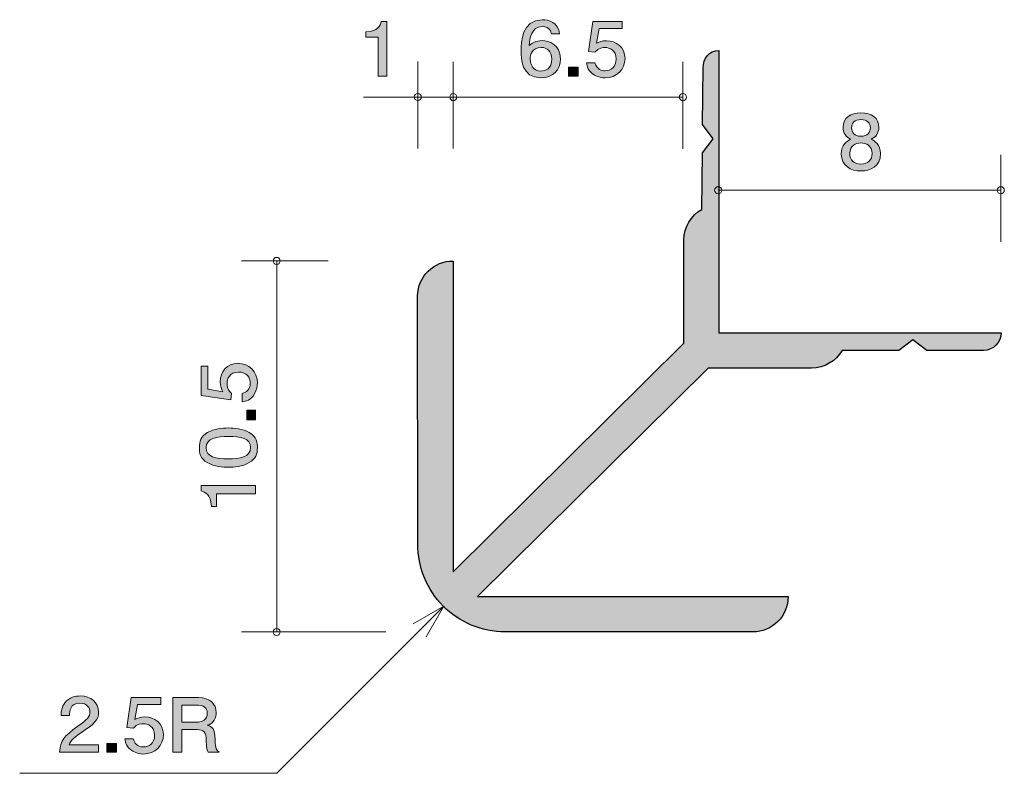
# Model space of a CAD drawing. Units: inches. Extents: x 77 to 104.9, y -139.2 to -117.9.
import ezdxf

# ---------------------------------------------------------------- set-up
doc = ezdxf.new("R2010")
doc.units = ezdxf.units.IN
doc.header["$MEASUREMENT"] = 0
doc.layers.add('_U+30EC_U+30A4_U+30E4_U+30FC 1', color=7, linetype='Continuous')

# ---------------------------------------------------------------- blocks, each defined once
blk = doc.blocks.new('block 2')
at = {"layer": '_U+30EC_U+30A4_U+30E4_U+30FC 1', "true_color": 0x221814}
h = blk.add_hatch(color=179, dxfattribs=at)
h.dxf.hatch_style = 2
edge = h.paths.add_edge_path()
edge.add_spline(control_points=[(100.83, -122.134), (100.545, -122.134), (100.274, -121.996), (100.274, -121.647), (100.274, -121.391), (100.425, -121.296), (100.538, -121.234), (100.405, -121.175), (100.323, -121.061), (100.323, -120.9), (100.323, -120.625), (100.536, -120.49), (100.83, -120.49), (101.133, -120.49), (101.336, -120.634), (101.336, -120.9), (101.336, -121.061), (101.253, -121.175), (101.119, -121.234), (101.214, -121.285), (101.384, -121.381), (101.384, -121.643), (101.384, -122.017), (101.085, -122.134), (100.83, -122.134)], knot_values=[0, 0, 0, 0, 1, 1, 1, 2, 2, 2, 3, 3, 3, 4, 4, 4, 5, 5, 5, 6, 6, 6, 7, 7, 7, 8, 8, 8, 8], degree=3, periodic=1)
edge = h.paths.add_edge_path()
edge.add_spline(control_points=[(100.83, -121.342), (100.676, -121.342), (100.513, -121.429), (100.513, -121.632), (100.513, -121.837), (100.649, -121.939), (100.83, -121.939), (101.029, -121.939), (101.146, -121.816), (101.146, -121.639), (101.146, -121.416), (100.972, -121.342), (100.83, -121.342)], knot_values=[0, 0, 0, 0, 1, 1, 1, 2, 2, 2, 3, 3, 3, 4, 4, 4, 4], degree=3, periodic=1)
edge = h.paths.add_edge_path()
edge.add_spline(control_points=[(100.83, -120.682), (100.653, -120.682), (100.563, -120.777), (100.563, -120.913), (100.563, -121.036), (100.64, -121.154), (100.83, -121.154), (101.02, -121.154), (101.097, -121.036), (101.097, -120.913), (101.097, -120.777), (101.004, -120.682), (100.83, -120.682)], knot_values=[0, 0, 0, 0, 1, 1, 1, 2, 2, 2, 3, 3, 3, 4, 4, 4, 4], degree=3, periodic=1)
at = {"layer": '_U+30EC_U+30A4_U+30E4_U+30FC 1', "lineweight": 0}
for points, knots in [([(100.83, -122.134), (100.545, -122.134), (100.274, -121.996), (100.274, -121.647), (100.274, -121.391), (100.425, -121.296), (100.538, -121.234), (100.405, -121.175), (100.323, -121.061), (100.323, -120.9), (100.323, -120.625), (100.536, -120.49), (100.83, -120.49), (101.133, -120.49), (101.336, -120.634), (101.336, -120.9), (101.336, -121.061), (101.253, -121.175), (101.119, -121.234), (101.214, -121.285), (101.384, -121.381), (101.384, -121.643), (101.384, -122.017), (101.085, -122.134), (100.83, -122.134)], [0, 0, 0, 0, 1, 1, 1, 2, 2, 2, 3, 3, 3, 4, 4, 4, 5, 5, 5, 6, 6, 6, 7, 7, 7, 8, 8, 8, 8]), ([(100.83, -120.682), (100.653, -120.682), (100.563, -120.777), (100.563, -120.913), (100.563, -121.036), (100.64, -121.154), (100.83, -121.154), (101.02, -121.154), (101.097, -121.036), (101.097, -120.913), (101.097, -120.777), (101.004, -120.682), (100.83, -120.682)], [0, 0, 0, 0, 1, 1, 1, 2, 2, 2, 3, 3, 3, 4, 4, 4, 4]), ([(100.83, -121.342), (100.676, -121.342), (100.513, -121.429), (100.513, -121.632), (100.513, -121.837), (100.649, -121.939), (100.83, -121.939), (101.029, -121.939), (101.146, -121.816), (101.146, -121.639), (101.146, -121.416), (100.972, -121.342), (100.83, -121.342)], [0, 0, 0, 0, 1, 1, 1, 2, 2, 2, 3, 3, 3, 4, 4, 4, 4])]:
    blk.add_open_spline(points, degree=3, knots=knots, dxfattribs=at)
blk = doc.blocks.new('block 3')
at = {"layer": '_U+30EC_U+30A4_U+30E4_U+30FC 1', "true_color": 0x221814}
h = blk.add_hatch(color=179, dxfattribs=at)
h.dxf.hatch_style = 2
edge = h.paths.add_edge_path()
edge.add_spline(control_points=[(91.768, -119.499), (91.216, -119.499), (91.207, -118.945), (91.207, -118.731), (91.207, -118.501), (91.227, -117.854), (91.809, -117.854), (91.994, -117.854), (92.256, -117.923), (92.297, -118.256), (92.297, -118.256), (92.068, -118.256), (92.068, -118.256), (92.057, -118.198), (92.023, -118.05), (91.806, -118.05), (91.494, -118.05), (91.451, -118.378), (91.438, -118.583), (91.537, -118.505), (91.61, -118.446), (91.804, -118.446), (91.996, -118.446), (92.32, -118.554), (92.32, -118.96), (92.32, -119.28), (92.107, -119.499), (91.768, -119.499)], knot_values=[0, 0, 0, 0, 1, 1, 1, 2, 2, 2, 3, 3, 3, 4, 4, 4, 5, 5, 5, 6, 6, 6, 7, 7, 7, 8, 8, 8, 9, 9, 9, 9], degree=3, periodic=1)
edge = h.paths.add_edge_path()
edge.add_spline(control_points=[(91.786, -118.64), (91.506, -118.64), (91.465, -118.852), (91.465, -118.968), (91.465, -119.144), (91.567, -119.307), (91.763, -119.307), (91.892, -119.307), (92.08, -119.248), (92.08, -118.962), (92.08, -118.738), (91.931, -118.64), (91.786, -118.64)], knot_values=[0, 0, 0, 0, 1, 1, 1, 2, 2, 2, 3, 3, 3, 4, 4, 4, 4], degree=3, periodic=1)
h = blk.add_hatch(color=179, dxfattribs=at)
h.dxf.hatch_style = 2
edge = h.paths.add_edge_path()
edge.add_spline(control_points=[(93.587, -119.499), (93.503, -119.499), (93.394, -119.482), (93.286, -119.419), (93.101, -119.309), (93.078, -119.178), (93.058, -119.07), (93.058, -119.07), (93.295, -119.07), (93.295, -119.07), (93.354, -119.269), (93.49, -119.298), (93.589, -119.298), (93.738, -119.298), (93.901, -119.199), (93.901, -118.966), (93.901, -118.71), (93.709, -118.64), (93.58, -118.64), (93.546, -118.64), (93.394, -118.64), (93.3, -118.77), (93.3, -118.77), (93.112, -118.751), (93.112, -118.751), (93.112, -118.751), (93.241, -117.904), (93.241, -117.904), (93.241, -117.904), (94.073, -117.904), (94.073, -117.904), (94.073, -117.904), (94.073, -118.099), (94.073, -118.099), (94.073, -118.099), (93.415, -118.099), (93.415, -118.099), (93.415, -118.099), (93.345, -118.522), (93.345, -118.522), (93.41, -118.488), (93.499, -118.448), (93.625, -118.448), (93.896, -118.448), (94.15, -118.634), (94.15, -118.947), (94.15, -119.265), (93.91, -119.499), (93.587, -119.499)], knot_values=[0, 0, 0, 0, 1, 1, 1, 2, 2, 2, 3, 3, 3, 4, 4, 4, 5, 5, 5, 6, 6, 6, 7, 7, 7, 8, 8, 8, 9, 9, 9, 10, 10, 10, 11, 11, 11, 12, 12, 12, 13, 13, 13, 14, 14, 14, 15, 15, 15, 16, 16, 16, 16], degree=3, periodic=1)
h = blk.add_hatch(color=179, dxfattribs=at)
h.dxf.hatch_style = 2
h.paths.add_polyline_path([(92.551, -119.449), (92.551, -119.197), (92.82, -119.197), (92.82, -119.449)])
at = {"layer": '_U+30EC_U+30A4_U+30E4_U+30FC 1', "lineweight": 0}
blk.add_lwpolyline([(92.551, -119.449), (92.551, -119.197), (92.82, -119.197), (92.82, -119.449), (92.551, -119.449)], dxfattribs=at)
for points, knots in [([(91.768, -119.499), (91.216, -119.499), (91.207, -118.945), (91.207, -118.731), (91.207, -118.501), (91.227, -117.854), (91.809, -117.854), (91.994, -117.854), (92.256, -117.923), (92.297, -118.256), (92.297, -118.256), (92.068, -118.256), (92.068, -118.256), (92.057, -118.198), (92.023, -118.05), (91.806, -118.05), (91.494, -118.05), (91.451, -118.378), (91.438, -118.583), (91.537, -118.505), (91.61, -118.446), (91.804, -118.446), (91.996, -118.446), (92.32, -118.554), (92.32, -118.96), (92.32, -119.28), (92.107, -119.499), (91.768, -119.499)], [0, 0, 0, 0, 1, 1, 1, 2, 2, 2, 3, 3, 3, 4, 4, 4, 5, 5, 5, 6, 6, 6, 7, 7, 7, 8, 8, 8, 9, 9, 9, 9]), ([(93.587, -119.499), (93.503, -119.499), (93.394, -119.482), (93.286, -119.419), (93.101, -119.309), (93.078, -119.178), (93.058, -119.07), (93.058, -119.07), (93.295, -119.07), (93.295, -119.07), (93.354, -119.269), (93.49, -119.298), (93.589, -119.298), (93.738, -119.298), (93.901, -119.199), (93.901, -118.966), (93.901, -118.71), (93.709, -118.64), (93.58, -118.64), (93.546, -118.64), (93.394, -118.64), (93.3, -118.77), (93.3, -118.77), (93.112, -118.751), (93.112, -118.751), (93.112, -118.751), (93.241, -117.904), (93.241, -117.904), (93.241, -117.904), (94.073, -117.904), (94.073, -117.904), (94.073, -117.904), (94.073, -118.099), (94.073, -118.099), (94.073, -118.099), (93.415, -118.099), (93.415, -118.099), (93.415, -118.099), (93.345, -118.522), (93.345, -118.522), (93.41, -118.488), (93.499, -118.448), (93.625, -118.448), (93.896, -118.448), (94.15, -118.634), (94.15, -118.947), (94.15, -119.265), (93.91, -119.499), (93.587, -119.499)], [0, 0, 0, 0, 1, 1, 1, 2, 2, 2, 3, 3, 3, 4, 4, 4, 5, 5, 5, 6, 6, 6, 7, 7, 7, 8, 8, 8, 9, 9, 9, 10, 10, 10, 11, 11, 11, 12, 12, 12, 13, 13, 13, 14, 14, 14, 15, 15, 15, 16, 16, 16, 16]), ([(91.786, -118.64), (91.506, -118.64), (91.465, -118.852), (91.465, -118.968), (91.465, -119.144), (91.567, -119.307), (91.763, -119.307), (91.892, -119.307), (92.08, -119.248), (92.08, -118.962), (92.08, -118.738), (91.931, -118.64), (91.786, -118.64)], [0, 0, 0, 0, 1, 1, 1, 2, 2, 2, 3, 3, 3, 4, 4, 4, 4])]:
    blk.add_open_spline(points, degree=3, knots=knots, dxfattribs=at)
blk = doc.blocks.new('block 4')
at = {"layer": '_U+30EC_U+30A4_U+30E4_U+30FC 1', "true_color": 0x221814}
h = blk.add_hatch(color=179, dxfattribs=at)
h.dxf.hatch_style = 2
edge = h.paths.add_edge_path()
edge.add_spline(control_points=[(83.742, -128.14), (83.742, -128.223), (83.725, -128.332), (83.662, -128.44), (83.552, -128.626), (83.421, -128.648), (83.313, -128.668), (83.313, -128.668), (83.313, -128.431), (83.313, -128.431), (83.512, -128.373), (83.541, -128.237), (83.541, -128.137), (83.541, -127.988), (83.442, -127.825), (83.209, -127.825), (82.953, -127.825), (82.883, -128.017), (82.883, -128.146), (82.883, -128.18), (82.883, -128.332), (83.013, -128.427), (83.013, -128.427), (82.994, -128.614), (82.994, -128.614), (82.994, -128.614), (82.147, -128.486), (82.147, -128.486), (82.147, -128.486), (82.147, -127.654), (82.147, -127.654), (82.147, -127.654), (82.342, -127.654), (82.342, -127.654), (82.342, -127.654), (82.342, -128.311), (82.342, -128.311), (82.342, -128.311), (82.765, -128.381), (82.765, -128.381), (82.731, -128.316), (82.691, -128.228), (82.691, -128.101), (82.691, -127.83), (82.877, -127.577), (83.19, -127.577), (83.508, -127.577), (83.742, -127.816), (83.742, -128.14)], knot_values=[0, 0, 0, 0, 1, 1, 1, 2, 2, 2, 3, 3, 3, 4, 4, 4, 5, 5, 5, 6, 6, 6, 7, 7, 7, 8, 8, 8, 9, 9, 9, 10, 10, 10, 11, 11, 11, 12, 12, 12, 13, 13, 13, 14, 14, 14, 15, 15, 15, 16, 16, 16, 16], degree=3, periodic=1)
h = blk.add_hatch(color=179, dxfattribs=at)
h.dxf.hatch_style = 2
h.paths.add_polyline_path([(83.692, -129.176), (83.44, -129.176), (83.44, -128.907), (83.692, -128.907)])
h = blk.add_hatch(color=179, dxfattribs=at)
h.dxf.hatch_style = 2
edge = h.paths.add_edge_path()
edge.add_spline(control_points=[(83.514, -129.538), (83.723, -129.653), (83.742, -129.839), (83.742, -129.963), (83.742, -130.135), (83.696, -130.286), (83.514, -130.388), (83.319, -130.499), (83.082, -130.519), (82.919, -130.519), (82.775, -130.519), (82.524, -130.501), (82.325, -130.388), (82.122, -130.273), (82.099, -130.101), (82.099, -129.963), (82.099, -129.793), (82.143, -129.64), (82.325, -129.538), (82.517, -129.432), (82.746, -129.407), (82.919, -129.407), (83.091, -129.407), (83.321, -129.429), (83.514, -129.538)], knot_values=[0, 0, 0, 0, 1, 1, 1, 2, 2, 2, 3, 3, 3, 4, 4, 4, 5, 5, 5, 6, 6, 6, 7, 7, 7, 8, 8, 8, 8], degree=3, periodic=1)
edge = h.paths.add_edge_path()
edge.add_spline(control_points=[(82.291, -129.963), (82.291, -130.23), (82.575, -130.279), (82.919, -130.279), (83.239, -130.279), (83.548, -130.241), (83.548, -129.963), (83.548, -129.699), (83.266, -129.647), (82.919, -129.647), (82.6, -129.647), (82.291, -129.687), (82.291, -129.963)], knot_values=[0, 0, 0, 0, 1, 1, 1, 2, 2, 2, 3, 3, 3, 4, 4, 4, 4], degree=3, periodic=1)
h = blk.add_hatch(color=179, dxfattribs=at)
h.dxf.hatch_style = 2
edge = h.paths.add_edge_path()
edge.add_spline(control_points=[(83.692, -131.273), (83.692, -131.273), (82.587, -131.273), (82.587, -131.273), (82.587, -131.273), (82.587, -131.625), (82.587, -131.625), (82.587, -131.625), (82.439, -131.625), (82.439, -131.625), (82.424, -131.271), (82.261, -131.221), (82.147, -131.189), (82.147, -131.189), (82.147, -131.033), (82.147, -131.033), (82.147, -131.033), (83.692, -131.033), (83.692, -131.033), (83.692, -131.033), (83.692, -131.273), (83.692, -131.273)], knot_values=[0, 0, 0, 0, 1, 1, 1, 2, 2, 2, 3, 3, 3, 4, 4, 4, 5, 5, 5, 6, 6, 6, 7, 7, 7, 7], degree=3, periodic=1)
at = {"layer": '_U+30EC_U+30A4_U+30E4_U+30FC 1', "lineweight": 0}
blk.add_lwpolyline([(83.692, -129.176), (83.44, -129.176), (83.44, -128.907), (83.692, -128.907), (83.692, -129.176)], dxfattribs=at)
for points, knots in [([(83.742, -128.14), (83.742, -128.223), (83.725, -128.332), (83.662, -128.44), (83.552, -128.626), (83.421, -128.648), (83.313, -128.668), (83.313, -128.668), (83.313, -128.431), (83.313, -128.431), (83.512, -128.373), (83.541, -128.237), (83.541, -128.137), (83.541, -127.988), (83.442, -127.825), (83.209, -127.825), (82.953, -127.825), (82.883, -128.017), (82.883, -128.146), (82.883, -128.18), (82.883, -128.332), (83.013, -128.427), (83.013, -128.427), (82.994, -128.614), (82.994, -128.614), (82.994, -128.614), (82.147, -128.486), (82.147, -128.486), (82.147, -128.486), (82.147, -127.654), (82.147, -127.654), (82.147, -127.654), (82.342, -127.654), (82.342, -127.654), (82.342, -127.654), (82.342, -128.311), (82.342, -128.311), (82.342, -128.311), (82.765, -128.381), (82.765, -128.381), (82.731, -128.316), (82.691, -128.228), (82.691, -128.101), (82.691, -127.83), (82.877, -127.577), (83.19, -127.577), (83.508, -127.577), (83.742, -127.816), (83.742, -128.14)], [0, 0, 0, 0, 1, 1, 1, 2, 2, 2, 3, 3, 3, 4, 4, 4, 5, 5, 5, 6, 6, 6, 7, 7, 7, 8, 8, 8, 9, 9, 9, 10, 10, 10, 11, 11, 11, 12, 12, 12, 13, 13, 13, 14, 14, 14, 15, 15, 15, 16, 16, 16, 16]), ([(83.514, -129.538), (83.723, -129.653), (83.742, -129.839), (83.742, -129.963), (83.742, -130.135), (83.696, -130.286), (83.514, -130.388), (83.319, -130.499), (83.082, -130.519), (82.919, -130.519), (82.775, -130.519), (82.524, -130.501), (82.325, -130.388), (82.122, -130.273), (82.099, -130.101), (82.099, -129.963), (82.099, -129.793), (82.143, -129.64), (82.325, -129.538), (82.517, -129.432), (82.746, -129.407), (82.919, -129.407), (83.091, -129.407), (83.321, -129.429), (83.514, -129.538)], [0, 0, 0, 0, 1, 1, 1, 2, 2, 2, 3, 3, 3, 4, 4, 4, 5, 5, 5, 6, 6, 6, 7, 7, 7, 8, 8, 8, 8]), ([(82.291, -129.963), (82.291, -130.23), (82.575, -130.279), (82.919, -130.279), (83.239, -130.279), (83.548, -130.241), (83.548, -129.963), (83.548, -129.699), (83.266, -129.647), (82.919, -129.647), (82.6, -129.647), (82.291, -129.687), (82.291, -129.963)], [0, 0, 0, 0, 1, 1, 1, 2, 2, 2, 3, 3, 3, 4, 4, 4, 4]), ([(83.692, -131.273), (83.692, -131.273), (82.587, -131.273), (82.587, -131.273), (82.587, -131.273), (82.587, -131.625), (82.587, -131.625), (82.587, -131.625), (82.439, -131.625), (82.439, -131.625), (82.424, -131.271), (82.261, -131.221), (82.147, -131.189), (82.147, -131.189), (82.147, -131.033), (82.147, -131.033), (82.147, -131.033), (83.692, -131.033), (83.692, -131.033), (83.692, -131.033), (83.692, -131.273), (83.692, -131.273)], [0, 0, 0, 0, 1, 1, 1, 2, 2, 2, 3, 3, 3, 4, 4, 4, 5, 5, 5, 6, 6, 6, 7, 7, 7, 7])]:
    blk.add_open_spline(points, degree=3, knots=knots, dxfattribs=at)
blk = doc.blocks.new('block 5')
at = {"layer": '_U+30EC_U+30A4_U+30E4_U+30FC 1', "true_color": 0x221814}
h = blk.add_hatch(color=179, dxfattribs=at)
h.dxf.hatch_style = 2
edge = h.paths.add_edge_path()
edge.add_spline(control_points=[(78.794, -138.001), (78.561, -138.16), (78.462, -138.234), (78.41, -138.377), (78.41, -138.377), (79.242, -138.377), (79.242, -138.377), (79.242, -138.377), (79.242, -138.583), (79.242, -138.583), (79.242, -138.583), (78.143, -138.583), (78.143, -138.583), (78.177, -138.225), (78.247, -138.147), (78.658, -137.849), (78.932, -137.65), (79.002, -137.582), (79.002, -137.444), (79.002, -137.326), (78.925, -137.195), (78.715, -137.195), (78.437, -137.195), (78.428, -137.426), (78.423, -137.542), (78.423, -137.542), (78.183, -137.542), (78.183, -137.542), (78.192, -137.415), (78.204, -137.303), (78.29, -137.184), (78.407, -137.024), (78.606, -136.99), (78.731, -136.99), (79.027, -136.99), (79.248, -137.174), (79.248, -137.447), (79.248, -137.675), (79.124, -137.775), (78.794, -138.001)], knot_values=[0, 0, 0, 0, 1, 1, 1, 2, 2, 2, 3, 3, 3, 4, 4, 4, 5, 5, 5, 6, 6, 6, 7, 7, 7, 8, 8, 8, 9, 9, 9, 10, 10, 10, 11, 11, 11, 12, 12, 12, 13, 13, 13, 13], degree=3, periodic=1)
h = blk.add_hatch(color=179, dxfattribs=at)
h.dxf.hatch_style = 2
edge = h.paths.add_edge_path()
edge.add_spline(control_points=[(80.518, -138.633), (80.434, -138.633), (80.326, -138.617), (80.217, -138.553), (80.032, -138.443), (80.009, -138.312), (79.989, -138.204), (79.989, -138.204), (80.226, -138.204), (80.226, -138.204), (80.285, -138.403), (80.421, -138.433), (80.52, -138.433), (80.669, -138.433), (80.832, -138.333), (80.832, -138.1), (80.832, -137.844), (80.64, -137.775), (80.511, -137.775), (80.477, -137.775), (80.326, -137.775), (80.231, -137.904), (80.231, -137.904), (80.043, -137.885), (80.043, -137.885), (80.043, -137.885), (80.172, -137.038), (80.172, -137.038), (80.172, -137.038), (81.004, -137.038), (81.004, -137.038), (81.004, -137.038), (81.004, -137.233), (81.004, -137.233), (81.004, -137.233), (80.346, -137.233), (80.346, -137.233), (80.346, -137.233), (80.276, -137.656), (80.276, -137.656), (80.342, -137.622), (80.43, -137.582), (80.556, -137.582), (80.828, -137.582), (81.081, -137.768), (81.081, -138.081), (81.081, -138.399), (80.841, -138.633), (80.518, -138.633)], knot_values=[0, 0, 0, 0, 1, 1, 1, 2, 2, 2, 3, 3, 3, 4, 4, 4, 5, 5, 5, 6, 6, 6, 7, 7, 7, 8, 8, 8, 9, 9, 9, 10, 10, 10, 11, 11, 11, 12, 12, 12, 13, 13, 13, 14, 14, 14, 15, 15, 15, 16, 16, 16, 16], degree=3, periodic=1)
h = blk.add_hatch(color=179, dxfattribs=at)
h.dxf.hatch_style = 2
edge = h.paths.add_edge_path()
edge.add_spline(control_points=[(82.345, -138.583), (82.321, -138.538), (82.298, -138.486), (82.296, -138.255), (82.291, -138.012), (82.228, -137.942), (82.038, -137.942), (82.038, -137.942), (81.602, -137.942), (81.602, -137.942), (81.602, -137.942), (81.602, -138.583), (81.602, -138.583), (81.602, -138.583), (81.351, -138.583), (81.351, -138.583), (81.351, -138.583), (81.351, -137.038), (81.351, -137.038), (81.351, -137.038), (82.072, -137.038), (82.072, -137.038), (82.4, -137.038), (82.578, -137.21), (82.578, -137.466), (82.578, -137.516), (82.569, -137.599), (82.522, -137.679), (82.458, -137.783), (82.388, -137.802), (82.323, -137.819), (82.47, -137.861), (82.542, -137.91), (82.547, -138.225), (82.551, -138.496), (82.59, -138.528), (82.662, -138.583), (82.662, -138.583), (82.345, -138.583), (82.345, -138.583)], knot_values=[0, 0, 0, 0, 1, 1, 1, 2, 2, 2, 3, 3, 3, 4, 4, 4, 5, 5, 5, 6, 6, 6, 7, 7, 7, 8, 8, 8, 9, 9, 9, 10, 10, 10, 11, 11, 11, 12, 12, 12, 13, 13, 13, 13], degree=3, periodic=1)
edge = h.paths.add_edge_path()
edge.add_spline(control_points=[(82.076, -137.25), (82.076, -137.25), (81.602, -137.25), (81.602, -137.25), (81.602, -137.25), (81.602, -137.73), (81.602, -137.73), (81.602, -137.73), (82.074, -137.73), (82.074, -137.73), (82.18, -137.73), (82.325, -137.654), (82.325, -137.483), (82.325, -137.405), (82.289, -137.25), (82.076, -137.25)], knot_values=[0, 0, 0, 0, 1, 1, 1, 2, 2, 2, 3, 3, 3, 4, 4, 4, 5, 5, 5, 5], degree=3, periodic=1)
h = blk.add_hatch(color=179, dxfattribs=at)
h.dxf.hatch_style = 2
h.paths.add_polyline_path([(79.482, -138.583), (79.482, -138.331), (79.751, -138.331), (79.751, -138.583)])
at = {"layer": '_U+30EC_U+30A4_U+30E4_U+30FC 1', "lineweight": 0}
blk.add_lwpolyline([(79.482, -138.583), (79.482, -138.331), (79.751, -138.331), (79.751, -138.583), (79.482, -138.583)], dxfattribs=at)
for points, knots in [([(78.794, -138.001), (78.561, -138.16), (78.462, -138.234), (78.41, -138.377), (78.41, -138.377), (79.242, -138.377), (79.242, -138.377), (79.242, -138.377), (79.242, -138.583), (79.242, -138.583), (79.242, -138.583), (78.143, -138.583), (78.143, -138.583), (78.177, -138.225), (78.247, -138.147), (78.658, -137.849), (78.932, -137.65), (79.002, -137.582), (79.002, -137.444), (79.002, -137.326), (78.925, -137.195), (78.715, -137.195), (78.437, -137.195), (78.428, -137.426), (78.423, -137.542), (78.423, -137.542), (78.183, -137.542), (78.183, -137.542), (78.192, -137.415), (78.204, -137.303), (78.29, -137.184), (78.407, -137.024), (78.606, -136.99), (78.731, -136.99), (79.027, -136.99), (79.248, -137.174), (79.248, -137.447), (79.248, -137.675), (79.124, -137.775), (78.794, -138.001)], [0, 0, 0, 0, 1, 1, 1, 2, 2, 2, 3, 3, 3, 4, 4, 4, 5, 5, 5, 6, 6, 6, 7, 7, 7, 8, 8, 8, 9, 9, 9, 10, 10, 10, 11, 11, 11, 12, 12, 12, 13, 13, 13, 13]), ([(80.518, -138.633), (80.434, -138.633), (80.326, -138.617), (80.217, -138.553), (80.032, -138.443), (80.009, -138.312), (79.989, -138.204), (79.989, -138.204), (80.226, -138.204), (80.226, -138.204), (80.285, -138.403), (80.421, -138.433), (80.52, -138.433), (80.669, -138.433), (80.832, -138.333), (80.832, -138.1), (80.832, -137.844), (80.64, -137.775), (80.511, -137.775), (80.477, -137.775), (80.326, -137.775), (80.231, -137.904), (80.231, -137.904), (80.043, -137.885), (80.043, -137.885), (80.043, -137.885), (80.172, -137.038), (80.172, -137.038), (80.172, -137.038), (81.004, -137.038), (81.004, -137.038), (81.004, -137.038), (81.004, -137.233), (81.004, -137.233), (81.004, -137.233), (80.346, -137.233), (80.346, -137.233), (80.346, -137.233), (80.276, -137.656), (80.276, -137.656), (80.342, -137.622), (80.43, -137.582), (80.556, -137.582), (80.828, -137.582), (81.081, -137.768), (81.081, -138.081), (81.081, -138.399), (80.841, -138.633), (80.518, -138.633)], [0, 0, 0, 0, 1, 1, 1, 2, 2, 2, 3, 3, 3, 4, 4, 4, 5, 5, 5, 6, 6, 6, 7, 7, 7, 8, 8, 8, 9, 9, 9, 10, 10, 10, 11, 11, 11, 12, 12, 12, 13, 13, 13, 14, 14, 14, 15, 15, 15, 16, 16, 16, 16]), ([(82.345, -138.583), (82.321, -138.538), (82.298, -138.486), (82.296, -138.255), (82.291, -138.012), (82.228, -137.942), (82.038, -137.942), (82.038, -137.942), (81.602, -137.942), (81.602, -137.942), (81.602, -137.942), (81.602, -138.583), (81.602, -138.583), (81.602, -138.583), (81.351, -138.583), (81.351, -138.583), (81.351, -138.583), (81.351, -137.038), (81.351, -137.038), (81.351, -137.038), (82.072, -137.038), (82.072, -137.038), (82.4, -137.038), (82.578, -137.21), (82.578, -137.466), (82.578, -137.516), (82.569, -137.599), (82.522, -137.679), (82.458, -137.783), (82.388, -137.802), (82.323, -137.819), (82.47, -137.861), (82.542, -137.91), (82.547, -138.225), (82.551, -138.496), (82.59, -138.528), (82.662, -138.583), (82.662, -138.583), (82.345, -138.583), (82.345, -138.583)], [0, 0, 0, 0, 1, 1, 1, 2, 2, 2, 3, 3, 3, 4, 4, 4, 5, 5, 5, 6, 6, 6, 7, 7, 7, 8, 8, 8, 9, 9, 9, 10, 10, 10, 11, 11, 11, 12, 12, 12, 13, 13, 13, 13]), ([(82.076, -137.25), (82.076, -137.25), (81.602, -137.25), (81.602, -137.25), (81.602, -137.25), (81.602, -137.73), (81.602, -137.73), (81.602, -137.73), (82.074, -137.73), (82.074, -137.73), (82.18, -137.73), (82.325, -137.654), (82.325, -137.483), (82.325, -137.405), (82.289, -137.25), (82.076, -137.25)], [0, 0, 0, 0, 1, 1, 1, 2, 2, 2, 3, 3, 3, 4, 4, 4, 5, 5, 5, 5])]:
    blk.add_open_spline(points, degree=3, knots=knots, dxfattribs=at)
blk = doc.blocks.new('block 6')
at = {"layer": '_U+30EC_U+30A4_U+30E4_U+30FC 1', "true_color": 0x221814}
h = blk.add_hatch(color=179, dxfattribs=at)
h.dxf.hatch_style = 2
edge = h.paths.add_edge_path()
edge.add_spline(control_points=[(87.166, -119.449), (87.166, -119.449), (87.166, -118.345), (87.166, -118.345), (87.166, -118.345), (86.813, -118.345), (86.813, -118.345), (86.813, -118.345), (86.813, -118.196), (86.813, -118.196), (87.168, -118.182), (87.218, -118.019), (87.25, -117.904), (87.25, -117.904), (87.406, -117.904), (87.406, -117.904), (87.406, -117.904), (87.406, -119.449), (87.406, -119.449), (87.406, -119.449), (87.166, -119.449), (87.166, -119.449)], knot_values=[0, 0, 0, 0, 1, 1, 1, 2, 2, 2, 3, 3, 3, 4, 4, 4, 5, 5, 5, 6, 6, 6, 7, 7, 7, 7], degree=3, periodic=1)
at = {"layer": '_U+30EC_U+30A4_U+30E4_U+30FC 1', "lineweight": 0}
blk.add_open_spline([(87.166, -119.449), (87.166, -119.449), (87.166, -118.345), (87.166, -118.345), (87.166, -118.345), (86.813, -118.345), (86.813, -118.345), (86.813, -118.345), (86.813, -118.196), (86.813, -118.196), (87.168, -118.182), (87.218, -118.019), (87.25, -117.904), (87.25, -117.904), (87.406, -117.904), (87.406, -117.904), (87.406, -117.904), (87.406, -119.449), (87.406, -119.449), (87.406, -119.449), (87.166, -119.449), (87.166, -119.449)], degree=3, knots=[0, 0, 0, 0, 1, 1, 1, 2, 2, 2, 3, 3, 3, 4, 4, 4, 5, 5, 5, 6, 6, 6, 7, 7, 7, 7], dxfattribs=at)

msp = doc.modelspace()

# ---------------------------------------------------------------- hatches: boundary and pattern name
at = {"layer": '_U+30EC_U+30A4_U+30E4_U+30FC 1', "true_color": 0xb2b2b2}
h = msp.add_hatch(color=253, dxfattribs=at)
h.dxf.hatch_style = 2
edge = h.paths.add_edge_path()
edge.add_spline(control_points=[(96.806, -126.718), (96.806, -126.718), (96.806, -118.725), (96.806, -118.725), (96.53, -118.722), (96.367, -118.944), (96.364, -119.22), (96.364, -119.22), (96.348, -120.82), (96.348, -120.82), (96.348, -120.82), (96.644, -121.223), (96.644, -121.223), (96.644, -121.223), (96.34, -121.62), (96.34, -121.62), (96.34, -121.62), (96.325, -123.22), (96.325, -123.22), (96.013, -123.395), (95.82, -123.724), (95.816, -124.081), (95.816, -124.081), (95.816, -127.007), (95.816, -127.007), (95.816, -127.007), (89.288, -133.475), (89.288, -133.475), (89.288, -133.475), (89.288, -124.682), (89.288, -124.682), (88.735, -124.677), (88.283, -125.12), (88.278, -125.673), (88.278, -125.673), (88.285, -132.672), (88.285, -132.672), (88.278, -133.363), (88.552, -133.99), (89, -134.447), (89.452, -134.899), (90.077, -135.179), (90.767, -135.179), (90.767, -135.179), (97.768, -135.179), (97.768, -135.179), (98.32, -135.179), (98.767, -134.731), (98.767, -134.179), (98.767, -134.179), (89.974, -134.179), (89.974, -134.179), (89.974, -134.179), (96.506, -127.711), (96.506, -127.711), (96.506, -127.711), (99.433, -127.711), (99.433, -127.711), (99.79, -127.711), (100.121, -127.52), (100.299, -127.211), (100.299, -127.211), (101.899, -127.211), (101.899, -127.211), (101.899, -127.211), (102.299, -126.911), (102.299, -126.911), (102.299, -126.911), (102.699, -127.211), (102.699, -127.211), (102.699, -127.211), (104.299, -127.211), (104.299, -127.211), (104.575, -127.211), (104.799, -126.987), (104.799, -126.711), (104.799, -126.711), (96.806, -126.718), (96.806, -126.718)], knot_values=[0, 0, 0, 0, 1, 1, 1, 2, 2, 2, 3, 3, 3, 4, 4, 4, 5, 5, 5, 6, 6, 6, 7, 7, 7, 8, 8, 8, 9, 9, 9, 10, 10, 10, 11, 11, 11, 12, 12, 12, 13, 13, 13, 14, 14, 14, 15, 15, 15, 16, 16, 16, 17, 17, 17, 18, 18, 18, 19, 19, 19, 20, 20, 20, 21, 21, 21, 22, 22, 22, 23, 23, 23, 24, 24, 24, 25, 25, 25, 26, 26, 26, 26], degree=3, periodic=1)

# ---------------------------------------------------------------- linework, layer by layer
at = {"layer": '_U+30EC_U+30A4_U+30E4_U+30FC 1', "color": 179, "lineweight": 9, "true_color": 0x221814}
for points in [[(88.283, -121.501), (88.283, -119.041)], [(89.288, -121.501), (89.288, -119.045)], [(95.787, -121.505), (95.787, -119.045)], [(86.744, -120.045), (92.783, -120.045)], [(89.288, -120.045), (95.787, -120.045)], [(104.787, -124.139), (104.787, -121.679)], [(96.788, -122.679), (104.787, -122.679)], [(85.748, -124.679), (83.288, -124.679)], [(84.288, -135.179), (84.288, -124.679)], [(89.02, -134.447), (84.288, -139.179)], [(88.154, -134.947), (89.02, -134.447)], [(88.52, -135.313), (89.02, -134.447)], [(87.375, -135.179), (83.288, -135.179)], [(84.288, -139.179), (77.013, -139.179)]]:
    msp.add_lwpolyline(points, dxfattribs=at)
at = {"layer": '_U+30EC_U+30A4_U+30E4_U+30FC 1', "color": 179, "lineweight": 25, "true_color": 0x221814}
msp.add_open_spline([(96.806, -126.718), (96.806, -126.718), (96.806, -118.725), (96.806, -118.725), (96.53, -118.722), (96.367, -118.944), (96.364, -119.22), (96.364, -119.22), (96.348, -120.82), (96.348, -120.82), (96.348, -120.82), (96.644, -121.223), (96.644, -121.223), (96.644, -121.223), (96.34, -121.62), (96.34, -121.62), (96.34, -121.62), (96.325, -123.22), (96.325, -123.22), (96.013, -123.395), (95.82, -123.724), (95.816, -124.081), (95.816, -124.081), (95.816, -127.007), (95.816, -127.007), (95.816, -127.007), (89.288, -133.475), (89.288, -133.475), (89.288, -133.475), (89.288, -124.682), (89.288, -124.682), (88.735, -124.677), (88.283, -125.12), (88.278, -125.673), (88.278, -125.673), (88.285, -132.672), (88.285, -132.672), (88.278, -133.363), (88.552, -133.99), (89, -134.447), (89.452, -134.899), (90.077, -135.179), (90.767, -135.179), (90.767, -135.179), (97.768, -135.179), (97.768, -135.179), (98.32, -135.179), (98.767, -134.731), (98.767, -134.179), (98.767, -134.179), (89.974, -134.179), (89.974, -134.179), (89.974, -134.179), (96.506, -127.711), (96.506, -127.711), (96.506, -127.711), (99.433, -127.711), (99.433, -127.711), (99.79, -127.711), (100.121, -127.52), (100.299, -127.211), (100.299, -127.211), (101.899, -127.211), (101.899, -127.211), (101.899, -127.211), (102.299, -126.911), (102.299, -126.911), (102.299, -126.911), (102.699, -127.211), (102.699, -127.211), (102.699, -127.211), (104.299, -127.211), (104.299, -127.211), (104.575, -127.211), (104.799, -126.987), (104.799, -126.711), (104.799, -126.711), (96.806, -126.718), (96.806, -126.718)], degree=3, knots=[0, 0, 0, 0, 1, 1, 1, 2, 2, 2, 3, 3, 3, 4, 4, 4, 5, 5, 5, 6, 6, 6, 7, 7, 7, 8, 8, 8, 9, 9, 9, 10, 10, 10, 11, 11, 11, 12, 12, 12, 13, 13, 13, 14, 14, 14, 15, 15, 15, 16, 16, 16, 17, 17, 17, 18, 18, 18, 19, 19, 19, 20, 20, 20, 21, 21, 21, 22, 22, 22, 23, 23, 23, 24, 24, 24, 25, 25, 25, 26, 26, 26, 26], dxfattribs=at)
at = {"layer": '_U+30EC_U+30A4_U+30E4_U+30FC 1', "color": 179, "lineweight": 9, "true_color": 0x221814}
for points in [[(88.383, -120.041), (88.383, -119.986), (88.339, -119.941), (88.283, -119.941), (88.228, -119.941), (88.184, -119.986), (88.184, -120.041), (88.184, -120.096), (88.228, -120.141), (88.283, -120.141), (88.339, -120.141), (88.383, -120.096), (88.383, -120.041)], [(89.388, -120.045), (89.388, -119.99), (89.343, -119.945), (89.288, -119.945), (89.233, -119.945), (89.188, -119.99), (89.188, -120.045), (89.188, -120.1), (89.233, -120.145), (89.288, -120.145), (89.343, -120.145), (89.388, -120.1), (89.388, -120.045)], [(95.888, -120.045), (95.888, -119.99), (95.843, -119.945), (95.787, -119.945), (95.732, -119.945), (95.688, -119.99), (95.688, -120.045), (95.688, -120.1), (95.732, -120.145), (95.787, -120.145), (95.843, -120.145), (95.888, -120.1), (95.888, -120.045)], [(96.888, -122.679), (96.888, -122.624), (96.843, -122.579), (96.788, -122.579), (96.733, -122.579), (96.688, -122.624), (96.688, -122.679), (96.688, -122.734), (96.733, -122.779), (96.788, -122.779), (96.843, -122.779), (96.888, -122.734), (96.888, -122.679)], [(104.888, -122.679), (104.888, -122.624), (104.843, -122.579), (104.787, -122.579), (104.732, -122.579), (104.688, -122.624), (104.688, -122.679), (104.688, -122.734), (104.732, -122.779), (104.787, -122.779), (104.843, -122.779), (104.888, -122.734), (104.888, -122.679)], [(84.387, -124.679), (84.387, -124.624), (84.343, -124.579), (84.288, -124.579), (84.232, -124.579), (84.188, -124.624), (84.188, -124.679), (84.188, -124.734), (84.232, -124.779), (84.288, -124.779), (84.343, -124.779), (84.387, -124.734), (84.387, -124.679)], [(84.387, -135.179), (84.387, -135.124), (84.343, -135.079), (84.288, -135.079), (84.232, -135.079), (84.188, -135.124), (84.188, -135.179), (84.188, -135.234), (84.232, -135.279), (84.288, -135.279), (84.343, -135.279), (84.387, -135.234), (84.387, -135.179)]]:
    msp.add_open_spline(points, degree=3, knots=[0, 0, 0, 0, 1, 1, 1, 2, 2, 2, 3, 3, 3, 4, 4, 4, 4], dxfattribs=at)

# ---------------------------------------------------------------- block references
at = {"layer": '_U+30EC_U+30A4_U+30E4_U+30FC 1'}
for name in ['block 6', 'block 3', 'block 2', 'block 4', 'block 5']:
    msp.add_blockref(name, (0, 0), dxfattribs=at)

doc.saveas('drawing.dxf')
